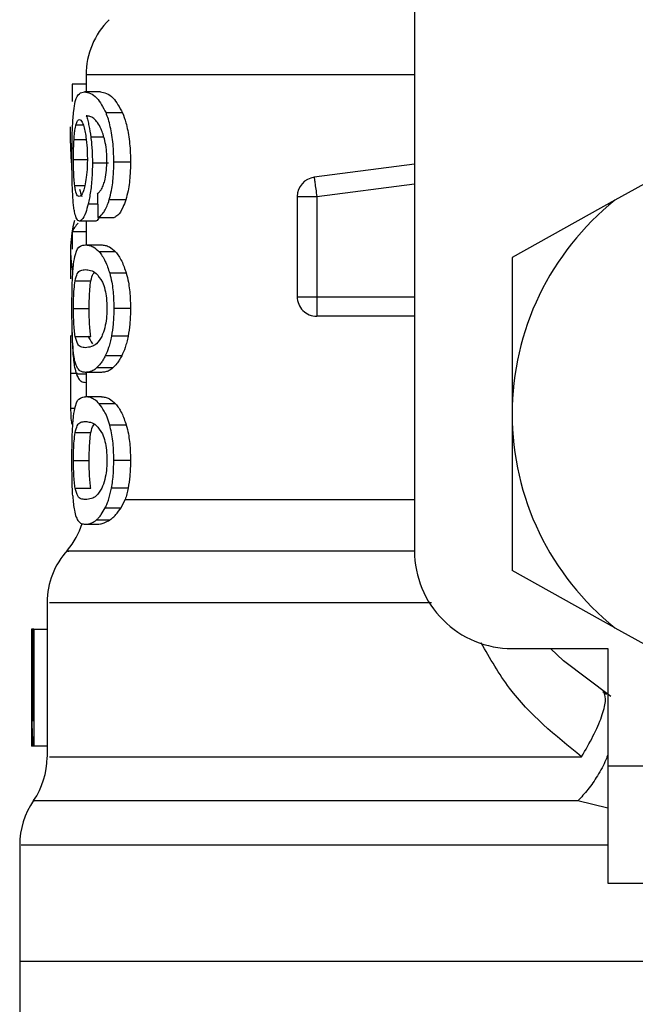
# Model space of a CAD drawing. Extents: x 0.4 to 10.6, y 0.4 to 8.1.
# Drawn here: x 7.5 to 7.6, y 3.1 to 3.2 of the extents above; entities that cross this region are included whole.
import ezdxf

# ---------------------------------------------------------------- set-up
doc = ezdxf.new("R2010")
doc.units = 0
doc.linetypes.add('SLD-SOLID', pattern=[0])
doc.layers.get('0').update_dxf_attribs({"linetype": 'CONTINUOUS'})

msp = doc.modelspace()

# ---------------------------------------------------------------- linework, layer by layer
at = {"color": 7, "linetype": 'SLD-SOLID'}
for p, q in [((7.553817115879561, 3.222947937359816), (7.553817115879561, 3.174391506287852)), ((7.531769850571451, 3.206343272289435), (7.531769850571451, 3.206337875018452)), ((7.531769850571451, 3.206337875018452), (7.531769850571451, 3.205198268627727)), ((7.531769850571451, 3.205722859900936), (7.530832172514699, 3.205722859900936)), ((7.530832172514699, 3.205722859900936), (7.530832172514699, 3.204555524052767)), ((7.532724267990385, 3.205198268627727), (7.531653144364095, 3.205198268627727)), ((7.534213406343286, 3.203793296413641), (7.533107317787581, 3.203793296413641)), ((7.530720003143823, 3.201767950921716), (7.530720003143823, 3.202860076972049)), ((7.572600010009076, 3.200890151284355), (7.567283893643528, 3.197932329453364)), ((7.53327428119214, 3.200409051064288), (7.532190485712238, 3.200409051064288)), ((7.534746836625499, 3.200489619022448), (7.533627645998928, 3.200489619022448)), ((7.553817115879561, 3.200351401952477), (7.547085936749827, 3.199474736524236)), ((7.534430861609002, 3.197958455373778), (7.533319454003633, 3.197958455373778)), ((7.54594308417438, 3.19817336844664), (7.54725544234724, 3.19817336844664)), ((7.54594308417438, 3.19817336844664), (7.54594308417438, 3.191451849649753)), ((7.54725544234724, 3.19817336844664), (7.54725544234724, 3.191451849649753)), ((7.567283893643528, 3.197932329453364), (7.560378789411881, 3.194090372058207)), ((7.532566691144058, 3.196765658486403), (7.533659521186259, 3.196765658486403)), ((7.532379155532708, 3.1965329109529), (7.531315814927621, 3.1965329109529)), ((7.531769850571451, 3.1965329109529), (7.531769850571451, 3.194930547241321)), ((7.530832172514699, 3.195797083008803), (7.530832172514699, 3.194651258023248)), ((7.531769850571451, 3.195797083008803), (7.530832172514699, 3.195797083008803)), ((7.531720610251391, 3.194930547241321), (7.53279333741471, 3.194930547241321)), ((7.530720003143823, 3.194561929277404), (7.530720003143823, 3.192987138580631)), ((7.533749671255949, 3.194456095833334), (7.532654690127486, 3.194456095833334)), ((7.560378789411881, 3.194090372058207), (7.560378789411881, 3.183577857055233)), ((7.534465552763803, 3.193030551412456), (7.533353323834588, 3.193030551412456)), ((7.531029876897468, 3.19252250394813), (7.532086686022452, 3.19252250394813)), ((7.54594308417438, 3.191451849649753), (7.54725544234724, 3.191451849649753)), ((7.530920288830106, 3.190651567339128), (7.531974633983554, 3.190651567339128)), ((7.534746836625499, 3.190651567339128), (7.533627645998928, 3.190651567339128)), ((7.547255403236581, 3.190523910147168), (7.547255403236581, 3.190139530587553)), ((7.553817115879561, 3.190139530587553), (7.547255403236581, 3.190139530587553)), ((7.53103089377461, 3.188789587071104), (7.532087742010253, 3.188789587071104)), ((7.534587812684779, 3.188799560289227), (7.533472572234799, 3.188799560289227)), ((7.530720003143823, 3.187442029304874), (7.530720003143823, 3.185198329002068)), ((7.534161780273008, 3.187485794132632), (7.533056943258402, 3.187485794132632)), ((7.53279333741471, 3.186372626547595), (7.531720610251391, 3.186372626547595)), ((7.531769850571451, 3.186372626547595), (7.531769850571451, 3.184734437472095)), ((7.533561431652732, 3.186668029357299), (7.53247087002877, 3.186668029357299)), ((7.531769850571451, 3.185692257518387), (7.531741143347523, 3.185692257518387)), ((7.53279333741471, 3.184734437472095), (7.531720610251391, 3.184734437472095)), ((7.533749671255949, 3.184259986064109), (7.532654690127486, 3.184259986064109)), ((7.560378789411881, 3.183577857055233), (7.560378789411881, 3.173065302941599)), ((7.534465552763803, 3.182834441643231), (7.533353323834588, 3.182834441643231)), ((7.531029876897468, 3.182326394178905), (7.532086686022452, 3.182326394178905)), ((7.530920288830106, 3.180455457569902), (7.531974633983554, 3.180455457569902)), ((7.534746836625499, 3.180455457569902), (7.533627645998928, 3.180455457569902)), ((7.53103089377461, 3.17859347730188), (7.532087742010253, 3.17859347730188)), ((7.534587812684779, 3.178603450520001), (7.533472572234799, 3.178603450520001)), ((7.534130296192271, 3.177289684363407), (7.534393823814643, 3.177849005902077)), ((7.533056943258402, 3.177289684363407), (7.534130296192271, 3.177289684363407)), ((7.531720610251391, 3.17617647766771), (7.532513696200705, 3.17617647766771)), ((7.53247087002877, 3.176471919588073), (7.533370297860725, 3.176471919588073)), ((7.567283893643528, 3.1692233846571), (7.560378789411881, 3.173065302941599)), ((7.52914517333639, 3.170912691364308), (7.52914517333639, 3.16056498867963)), ((7.528181212916588, 3.169142151817732), (7.528109210192814, 3.169142151817732)), ((7.528181212916588, 3.162954649962948), (7.528181212916588, 3.169142151817732)), ((7.52824938279575, 3.169142151817732), (7.528181212916588, 3.169142151817732)), ((7.52824938279575, 3.169142151817732), (7.52824938279575, 3.16126815922321)), ((7.52824938279575, 3.169142151817732), (7.52914517333639, 3.169142151817732)), ((7.567283893643528, 3.1692233846571), (7.572600010009076, 3.166265562826111)), ((7.560378789411881, 3.167829832755531), (7.566809207571587, 3.167829832755531)), ((7.566809207571587, 3.167829832755531), (7.566809207571587, 3.15995580105035)), ((7.528095325908763, 3.167366606106765), (7.528095325908763, 3.16557189617274)), ((7.566476845188843, 3.164948433152816), (7.566703100352902, 3.164765825484537)), ((7.528110891951164, 3.16369352853847), (7.528110891951164, 3.16126815922321)), ((7.52817718451868, 3.16126815922321), (7.528110891951164, 3.16126815922321)), ((7.52824938279575, 3.16126815922321), (7.52817718451868, 3.16126815922321)), ((7.52914517333639, 3.16126815922321), (7.52824938279575, 3.16126815922321)), ((7.566809207571587, 3.15995580105035), (7.585181909106349, 3.15995580105035)), ((7.566809207571587, 3.15995580105035), (7.566809207571587, 3.15208176934517)), ((7.527307911005047, 3.154635147848324), (7.527307911005047, 3.146832453985709)), ((7.566809207571587, 3.15208176934517), (7.585181909106349, 3.15208176934517)), ((7.527307911005047, 3.146836091277024), (7.527307911005047, 3.142292547319987)), ((7.578751490946643, 3.146832453985709), (7.527307911005047, 3.146832453985709))]:
    msp.add_line(p, q, dxfattribs=at)
at = {"color": 8, "linetype": 'SLD-SOLID'}
for p, q in [((7.553817115879561, 3.206337875018452), (7.531769850571451, 3.206337875018452)), ((7.53108854288642, 3.202997824714109), (7.53157003421308, 3.202997824714109)), ((7.530957795952375, 3.202003749086644), (7.531776030055621, 3.202003749086644)), ((7.532960613704542, 3.202173489348013), (7.532084182940256, 3.202173489348013)), ((7.530920288830106, 3.200668667620731), (7.531823353953375, 3.200668667620731)), ((7.531002929653209, 3.198914398108424), (7.531680443604288, 3.198914398108424)), ((7.54725544234724, 3.19817336844664), (7.553817115879561, 3.199027975463035)), ((7.532546549154518, 3.197669779597474), (7.531905017009997, 3.197669779597474)), ((7.54725544234724, 3.191451849649753), (7.553817115879561, 3.191451849649753)), ((7.531182682243358, 3.186293818569102), (7.530720511582394, 3.186293818569102)), ((7.531769850571451, 3.186243717814537), (7.531121708725507, 3.186243717814537)), ((7.531018691248907, 3.183952810945955), (7.530726221738651, 3.183952810945955)), ((7.534393823814643, 3.177849045012736), (7.553817115879561, 3.177849045012736)), ((7.566809207571587, 3.157123876431652), (7.564785739391308, 3.157598445171616))]:
    msp.add_line(p, q, dxfattribs=at)
at = {"color": 7, "linetype": 'SLD-SOLID', "flags": 128}
for points in [[(7.547085936749827, 3.199474736524236), (7.547086758073672, 3.199468478818747), (7.547089182934549, 3.199449705702282), (7.547093250443116, 3.199418690949456), (7.547098843267396, 3.199375669224225), (7.54710596140739, 3.19932107074384), (7.547114487531118, 3.199255403946873), (7.54712442163858, 3.199179333714531), (7.547135568176482, 3.199093564038684)], [(7.547135568176482, 3.199093564038684), (7.54714792714482, 3.198998955353833), (7.547161263879642, 3.198896368094486), (7.547175539270287, 3.198786819137782), (7.547190557763459, 3.198671403582184), (7.54720624113784, 3.198551138304832), (7.54722235472947, 3.198427274846825), (7.547238820317038, 3.198300947417281), (7.54725544234724, 3.19817336844664)], [(7.54725544234724, 3.191451849649753), (7.54725544234724, 3.191323253801971), (7.54725544234724, 3.191195831273967), (7.54725544234724, 3.191070911828158), (7.54725544234724, 3.190949668784323), (7.54725544234724, 3.190833236351583), (7.54725544234724, 3.190722787849716), (7.54725544234724, 3.190619340155863), (7.547255403236581, 3.190523910147168)], [(7.566999324486451, 3.164614467233041), (7.563823382508537, 3.16699849658142), (7.562948868166557, 3.167829832755531)]]:
    msp.add_lwpolyline(points, dxfattribs=at)
at = {"color": 7, "linetype": 'SLD-SOLID'}
for centre, radius, start, end in [((7.537019198095521, 3.206337885279181), 0.00524934383202158, 134.9999951922044, 180), ((7.547255418567962, 3.198173381427396), 0.001312335958025037, 97.42011136124826, 179.9999634339091), ((7.578751481560088, 3.183577851485874), 0.01837270341204437, 128.6208985552312, 180.0000170258505), ((7.547255418567962, 3.191451867233906), 0.001312335958005842, 179.9999964763047, 270.0000000229182), ((7.578751481560088, 3.183577851485874), 0.01837270341180636, 180.0000170258505, 231.3791014525681), ((7.52652051043148, 3.177849043575901), 0.005249343832020742, 319.4749002345309, 341.9131190824034), ((7.534394526179511, 3.170904814412908), 0.005249343832022234, 137.7345123303565, 179.7163629429668), ((7.560378778148015, 3.174391499779838), 0.006561679790026531, 180, 270.0000000000008), ((7.523895838515469, 3.160565000531282), 0.005249343832021271, 325.9115184350878, 359.663068605304), ((7.532557255838304, 3.154631848533906), 0.005249343832021262, 145.2890069683227, 179.8446555059053)]:
    msp.add_arc(centre, radius, start, end, dxfattribs=at)
for centre, major_axis, ratio, start_param, end_param in [((7.578751481560086, 3.201767937921334), (0.04803149606299151, 0), 0.5757894868967175, 3.141592653594201, 3.189252424443846), ((7.578751481560086, 3.203006809827434), (0.04803149606299151, 0), 0.5688351628576876, 3.300987356234695, 3.319586163066722), ((7.578751481560088, 3.365415579757292), (0, 0.614116878310631), 0.0782123041384595, 1.846280224016078, 1.848992740976522), ((7.578751481560086, 3.194561923682335), (0.04803149606299151, 0), 0.3972602739729886, 3.03679424280153, 3.214476929670424), ((7.578751481560088, 3.195270471659016), (0.0480314960629924, 0), 0.1605095372426876, 2.994750529108234, 3.073233414811788), ((7.578751481560086, 3.192987120532721), (0.04803149606299151, 0), 0.3972602739729979, 3.14159265359418, 3.158718074456961), ((7.578751481560086, 3.192987120532721), (0.04803149606299151, 0), 0.3972602739729979, 3.36179537194416, 3.390157411683534), ((7.578751481560086, 3.167366623168282), (0, 0.07578688604952877), 0.6684028150450582, 1.54736621462059, 1.629044622497237), ((7.578751481560086, 3.165571898419464), (0, 0.07572110648924868), 0.6689834621763584, 1.570796326794897, 1.627663942286441)]:
    msp.add_ellipse(centre, major_axis=major_axis, ratio=ratio, start_param=start_param, end_param=end_param, dxfattribs=at)
for points, knots in [([(7.530934251335475, 3.203929675282625), (7.530966729926935, 3.204152394632148), (7.531057181829857, 3.204772661339427), (7.531287959145872, 3.205134551183193), (7.531534919660478, 3.205177640804859), (7.531653144364095, 3.205198268627727)], [0, 0, 0, 0, 0.2260295859956053, 0.6294856165559827, 1, 1, 1, 1]), ([(7.531653144364095, 3.205198268627727), (7.531784515574542, 3.205179613449712), (7.532036745876947, 3.205143795851808), (7.532542572936012, 3.204839421284973), (7.532902214482169, 3.204173226692578), (7.533107317787581, 3.203793296413641)], [0, 0, 0, 0, 0.3183717695650378, 0.611267928805834, 1, 1, 1, 1]), ([(7.532724267990385, 3.205198268627727), (7.532858586567145, 3.205179623705793), (7.533116878615201, 3.20514376987836), (7.533634730749735, 3.204839597960055), (7.534003357465396, 3.204173085138461), (7.534213406343286, 3.203793296413641)], [0, 0, 0, 0, 0.3179102486825712, 0.611335313480768, 1, 1, 1, 1]), ([(7.530817388685483, 3.20064179859779), (7.530818631245648, 3.20097917888758), (7.530821548137, 3.201771174058343), (7.53085059802696, 3.202965813869245), (7.530906543747059, 3.203610425801558), (7.530934251335475, 3.203929675282625)], [0, 0, 0, 0, 0.2725053140424867, 0.6397021380945956, 1, 1, 1, 1]), ([(7.53108854288642, 3.202997824714109), (7.531104702648137, 3.203051418974537), (7.531137022140351, 3.20315860739185), (7.531209526378031, 3.203305200574679), (7.531272527170868, 3.203329263686757), (7.531314367833226, 3.203345244700684)], [0, 0, 0, 0, 0.2514250111309866, 0.5028495365174831, 1, 1, 1, 1]), ([(7.531314367833226, 3.203345244700684), (7.531348243017082, 3.203335924299541), (7.531436119285869, 3.203311746066901), (7.531571187175287, 3.203068883467692), (7.531654285949519, 3.202720205760469), (7.531686114649886, 3.202586654352872)], [0, 0, 0, 0, 0.2790368537513403, 0.7238548923202363, 1, 1, 1, 1]), ([(7.532536419493759, 3.20314163460836), (7.532452670167802, 3.203240437597549), (7.532276314016828, 3.203448493181034), (7.532019411017759, 3.20356712912623), (7.531861962726897, 3.203586280285028), (7.531782835310339, 3.203595904916146)], [0, 0, 0, 0, 0.3102784914041897, 0.6533726671798922, 1, 1, 1, 1]), ([(7.531782835310339, 3.203595904916146), (7.531813696670108, 3.20349606315687), (7.531875436065928, 3.203296325687704), (7.531984659705314, 3.20284601024274), (7.532045533490376, 3.20243466014526), (7.532084182940256, 3.202173489348013)], [0, 0, 0, 0, 0.2673410811619151, 0.5348266230750053, 1, 1, 1, 1]), ([(7.533627645998928, 3.200489619022448), (7.533620903036915, 3.200839478865846), (7.53360581879822, 3.201622127407801), (7.533443013419628, 3.202765611662585), (7.533239592194017, 3.203458280585143), (7.533120976987035, 3.203758701300765), (7.533107317787581, 3.203793296413641)], [0, 0, 0, 0, 0.2757759734597576, 0.616920368563575, 0.9558862541732875, 1, 1, 1, 1]), ([(7.534213406343286, 3.203793296413641), (7.534291974390186, 3.203582821210802), (7.534474709779102, 3.203093293093897), (7.53467845809412, 3.202052125703553), (7.534743100301577, 3.20110927857662), (7.534746243884882, 3.200587923503963), (7.534746836625499, 3.200489619022448)], [0, 0, 0, 0, 0.2528892835947332, 0.5881757713685272, 0.9223481857298609, 1, 1, 1, 1]), ([(7.530957795952375, 3.202003749086644), (7.530966006106755, 3.202118852562002), (7.530982417575433, 3.20234893557787), (7.531023143825959, 3.202706810153925), (7.531063306161756, 3.20288552563402), (7.53108854288642, 3.202997824714109)], [0, 0, 0, 0, 0.2711543579638026, 0.5420167571137949, 1, 1, 1, 1]), ([(7.531686114649886, 3.202586654352872), (7.531711684486264, 3.202452194586981), (7.53177495827696, 3.202119467425229), (7.531841337567761, 3.201475657972974), (7.531849250348791, 3.200967220639183), (7.531852921611807, 3.200731322896931)], [0, 0, 0, 0, 0.2666062926442448, 0.659730101925424, 0.9999999999999999, 0.9999999999999999, 0.9999999999999999, 0.9999999999999999]), ([(7.533026163169532, 3.201940585371873), (7.532987911025637, 3.202085457908516), (7.532911435328653, 3.202375094699707), (7.532745517140279, 3.202800916922325), (7.532616697644374, 3.203010824022149), (7.532536419493759, 3.20314163460836)], [0, 0, 0, 0, 0.2738355932001196, 0.5474665134291331, 1, 1, 1, 1]), ([(7.530920288830106, 3.200668667620731), (7.530920804584702, 3.20079380148335), (7.530921836265717, 3.201044110896543), (7.530931533521787, 3.201505624001908), (7.530947580669757, 3.201809993657088), (7.530957795952375, 3.202003749086644)], [0, 0, 0, 0, 0.2664855411466019, 0.5330598611182317, 1, 1, 1, 1]), ([(7.532084182940256, 3.202173489348013), (7.532100391429744, 3.202032574006048), (7.532132811325397, 3.201750717964767), (7.532178041794192, 3.201164415526963), (7.532185555490972, 3.20070832287907), (7.532190485712238, 3.200409051064288)], [0, 0, 0, 0, 0.2558270319676599, 0.5117000993455164, 1, 1, 1, 1]), ([(7.53316621844049, 3.20058809966257), (7.533164417315651, 3.200718280958361), (7.533160984649832, 3.200966386406075), (7.533125030658996, 3.2014411939709), (7.533065677974899, 3.201740991409099), (7.533026163169532, 3.201940585371873)], [0, 0, 0, 0, 0.2695281725257276, 0.51367907739426, 1, 1, 1, 1]), ([(7.530856812230058, 3.198530370544743), (7.530849850537803, 3.198703923632113), (7.530835926386562, 3.199051048921143), (7.530820749832535, 3.199758034258801), (7.53081869261586, 3.200298949222399), (7.530817388685483, 3.20064179859779)], [0, 0, 0, 0, 0.2680038354631237, 0.5360371875625553, 1, 1, 1, 1]), ([(7.531002929653209, 3.198914398108424), (7.530988832239928, 3.199044855313229), (7.530955855122046, 3.199350024959315), (7.530925548990255, 3.199956914327609), (7.530921993076861, 3.200438065660695), (7.530920288830106, 3.200668667620731)], [0, 0, 0, 0, 0.2799676597147521, 0.654909261303997, 1, 1, 1, 1]), ([(7.531852921611807, 3.200731322896931), (7.531850671545819, 3.200546816521794), (7.531845267588214, 3.200103689682664), (7.531789428290499, 3.199446057012651), (7.531719408989924, 3.199081108795264), (7.531685645321975, 3.198905128882169)], [0, 0, 0, 0, 0.2697574031746925, 0.6478732526831656, 1, 1, 1, 1]), ([(7.532941645034781, 3.198981903106378), (7.532975890866082, 3.199094847694588), (7.533059253867617, 3.19936978334436), (7.533149729665042, 3.199924424227153), (7.533160828737229, 3.200371163379454), (7.53316621844049, 3.20058809966257)], [0, 0, 0, 0, 0.2639774933300813, 0.6425878813993058, 1, 1, 1, 1]), ([(7.532190485712238, 3.200409051064288), (7.532186488506173, 3.200135115991749), (7.532176836081796, 3.199473619554361), (7.532078771909219, 3.19849119538833), (7.531961841253973, 3.19793841277855), (7.531905017009997, 3.197669779597474)], [0, 0, 0, 0, 0.2665011176000198, 0.6435449766180844, 1, 1, 1, 1]), ([(7.533319454003633, 3.197958455373778), (7.533372926444812, 3.198160800263509), (7.533505233013342, 3.198661461116655), (7.533611835576141, 3.199554565532781), (7.533622968043747, 3.200212957330617), (7.533627645998928, 3.200489619022448)], [0, 0, 0, 0, 0.2822625941077439, 0.6984007916602245, 1, 1, 1, 1]), ([(7.534746836625499, 3.200489619022448), (7.534742647818822, 3.200231551671656), (7.534731863033594, 3.199567114000677), (7.534624045628243, 3.198669400790899), (7.53448439931847, 3.198155481967066), (7.534430861609002, 3.197958455373778)], [0, 0, 0, 0, 0.2813959344056802, 0.7245010215589981, 1, 1, 1, 1]), ([(7.531300248885219, 3.198180056369381), (7.531264479860415, 3.198189349039748), (7.531170249803052, 3.198213829686528), (7.531068757007541, 3.198455049498084), (7.53101875372749, 3.198803976436395), (7.531002929653209, 3.198914398108424)], [0, 0, 0, 0, 0.2948904403440975, 0.776860517225969, 1, 1, 1, 1]), ([(7.531685645321975, 3.198905128882169), (7.531653783199579, 3.198778687216052), (7.531572260405406, 3.198455172109494), (7.531432852450092, 3.198217188124165), (7.53134113834242, 3.198191506267424), (7.531300248885219, 3.198180056369381)], [0, 0, 0, 0, 0.2622919178371336, 0.6711031288506978, 1, 1, 1, 1]), ([(7.532531061333435, 3.198368022197983), (7.532573955227248, 3.198406242100689), (7.532664476525187, 3.198486899623067), (7.532807773830777, 3.19866246036562), (7.5328965019311, 3.19887418287727), (7.532941645034781, 3.198981903106378)], [0, 0, 0, 0, 0.3067106827197921, 0.6472680986394876, 1, 1, 1, 1]), ([(7.531006801608481, 3.197070017637087), (7.530988386334168, 3.19716574450926), (7.530951543229291, 3.197357263523938), (7.53089730930337, 3.197814147223183), (7.530872476922924, 3.198253327849127), (7.530856812230058, 3.198530370544743)], [0, 0, 0, 0, 0.2695031207365006, 0.5391899992518129, 1, 1, 1, 1]), ([(7.532566691144058, 3.196765658486403), (7.532637907701161, 3.196807582811462), (7.532772552479278, 3.196886846562407), (7.533022665468954, 3.197196514111049), (7.533206230233132, 3.197589306849303), (7.533307925685469, 3.197920869082304), (7.533319454003633, 3.197958455373778)], [0, 0, 0, 0, 0.2731239431940428, 0.5163786937558686, 0.945176110031477, 1, 1, 1, 1]), ([(7.534430861609002, 3.197958455373778), (7.534368788933689, 3.197780013865019), (7.534207110713273, 3.197315234387749), (7.533929475451817, 3.19692475975454), (7.533735988378639, 3.196810725480448), (7.533659521186259, 3.196765658486403)], [0, 0, 0, 0, 0.273730160717369, 0.7129740265969398, 1, 1, 1, 1]), ([(7.531905017009997, 3.197669779597474), (7.531851795765122, 3.197470293004088), (7.53171999858018, 3.196976284051393), (7.531506076306242, 3.196591603488751), (7.531372914829456, 3.19655052534243), (7.531315814927621, 3.1965329109529)], [0, 0, 0, 0, 0.2789598044385135, 0.6908165531086057, 1, 1, 1, 1]), ([(7.531315814927621, 3.1965329109529), (7.53128422285639, 3.196539627786682), (7.531221033861821, 3.196553062485859), (7.531111540663583, 3.196686266035877), (7.531048175843554, 3.196918427297238), (7.531006801608481, 3.197070017637087)], [0, 0, 0, 0, 0.2576061579873447, 0.5152518807312413, 1, 1, 1, 1]), ([(7.532631693059817, 3.196765658486403), (7.53260698903762, 3.196715560809944), (7.532517183539416, 3.196533442822956), (7.532437163424301, 3.19653313447754), (7.532379155532708, 3.1965329109529)], [0, 0, 0, 0, 0.2750836273030696, 1, 1, 1, 1]), ([(7.53092333946153, 3.193635827975805), (7.5309611576825, 3.193875187471091), (7.531069492130694, 3.194560859038319), (7.531332703086148, 3.194875417298458), (7.531607011891481, 3.194914402473571), (7.531720610251391, 3.194930547241321)], [0, 0, 0, 0, 0.2390850831113314, 0.6848854834103993, 1, 1, 1, 1]), ([(7.531720610251391, 3.194930547241321), (7.531801986722312, 3.194924517430629), (7.531964767854299, 3.194912455720421), (7.532274600804372, 3.194808869749648), (7.532515871280159, 3.19458493835916), (7.532654690127486, 3.194456095833334)], [0, 0, 0, 0, 0.2979928289130865, 0.5960888874311314, 1, 1, 1, 1]), ([(7.53279333741471, 3.194930547241321), (7.532876524545826, 3.194924532088162), (7.533042929450661, 3.194912499566119), (7.533360101165301, 3.19480904662528), (7.533607258166988, 3.194585122197881), (7.533749671255949, 3.194456095833334)], [0, 0, 0, 0, 0.2975747336797199, 0.5952590812406, 1, 1, 1, 1]), ([(7.532654690127486, 3.194456095833334), (7.532721984190157, 3.194370961883181), (7.532856629475509, 3.194200621669549), (7.533103088912571, 3.193775224549639), (7.533257578525911, 3.193315479506457), (7.533353323834588, 3.193030551412456)], [0, 0, 0, 0, 0.2753228759938333, 0.5508796130126867, 1, 1, 1, 1]), ([(7.533749671255949, 3.194456095833334), (7.533818487436776, 3.194371116702635), (7.53395617975465, 3.194201084403018), (7.534208648442037, 3.193776160390145), (7.534367172854541, 3.193316077724608), (7.534465552763803, 3.193030551412456)], [0, 0, 0, 0, 0.2748746378372811, 0.5499887606855209, 1, 1, 1, 1]), ([(7.530817388685483, 3.190651567339128), (7.530818375264418, 3.190948581813578), (7.530820708951429, 3.191651149847113), (7.530844966502087, 3.19275483578638), (7.530896784320857, 3.193337321045749), (7.53092333946153, 3.193635827975805)], [0, 0, 0, 0, 0.263107752716169, 0.6223639328533936, 1, 1, 1, 1]), ([(7.531029876897468, 3.19252250394813), (7.531074999219588, 3.192697143848672), (7.531178742358567, 3.193098667764587), (7.531407567779069, 3.193238473251903), (7.531615648846729, 3.193262384194007), (7.531720610251391, 3.19327444548386)], [0, 0, 0, 0, 0.2761279189698875, 0.6348604355290852, 1, 1, 1, 1]), ([(7.531720610251391, 3.19327444548386), (7.531834685288471, 3.193262230613259), (7.532055602908851, 3.193238575305178), (7.532452165407783, 3.193077049747458), (7.532723248521042, 3.192654756172382), (7.532861546404533, 3.192439315575797)], [0, 0, 0, 0, 0.34339695285895, 0.6650222486324537, 0.9999999999999999, 0.9999999999999999, 0.9999999999999999, 0.9999999999999999]), ([(7.532086686022452, 3.19252250394813), (7.532130438656599, 3.192709621653086), (7.532195340277121, 3.192987187621777), (7.532293713398645, 3.193052105853181), (7.532325769482761, 3.193073260252413)], [0, 0, 0, 0, 0.6741377764650217, 0.9999999999999999, 0.9999999999999999, 0.9999999999999999, 0.9999999999999999]), ([(7.533353323834588, 3.193030551412456), (7.53340143183907, 3.192837790467868), (7.533523926429016, 3.19234697458142), (7.533614732573329, 3.191506613396549), (7.533624000380288, 3.19089295734218), (7.533627645998928, 3.190651567339128)], [0, 0, 0, 0, 0.2817792814102386, 0.7174780559591163, 1, 1, 1, 1]), ([(7.534465552763803, 3.193030551412456), (7.534514836389568, 3.192837990663456), (7.534640194826363, 3.192348190773383), (7.53473346250147, 3.191507912247258), (7.53474305170422, 3.19089391577687), (7.534746836625499, 3.190651567339128)], [0, 0, 0, 0, 0.2816751914875461, 0.7164724822859236, 1, 1, 1, 1]), ([(7.530920288830106, 3.190651567339128), (7.530922186022857, 3.190884615297132), (7.530925983959253, 3.19135114739843), (7.530961691899673, 3.192022060752996), (7.531005728061934, 3.192345263780875), (7.531029876897468, 3.19252250394813)], [0, 0, 0, 0, 0.3107107904582704, 0.6220031242028299, 0.9999999999999999, 0.9999999999999999, 0.9999999999999999, 0.9999999999999999]), ([(7.531974633983554, 3.190651567339128), (7.531976593884274, 3.190884574633832), (7.531980517279676, 3.191351016499226), (7.532016987056113, 3.192021991454861), (7.532061995925195, 3.192345202866263), (7.532086686022452, 3.19252250394813)], [0, 0, 0, 0, 0.3106362520500445, 0.6218421318044538, 1, 1, 1, 1]), ([(7.532861546404533, 3.192439315575797), (7.532923149480294, 3.192279378471142), (7.533035867259256, 3.191986734719392), (7.533145581891958, 3.191348178400884), (7.533157220316083, 3.190901002353745), (7.533163246030383, 3.190669480021088)], [0, 0, 0, 0, 0.3675739438763777, 0.6725657452274952, 1, 1, 1, 1]), ([(7.533163246030383, 3.190669480021088), (7.533159342348223, 3.190492336750265), (7.53315056644593, 3.190094099400785), (7.53305613373943, 3.189465869637715), (7.532929167540632, 3.189044816182712), (7.532842133426738, 3.188837118751226), (7.532823100626439, 3.188791699046707)], [0, 0, 0, 0, 0.2326468996074804, 0.5230155468747153, 0.8956920518177159, 1, 1, 1, 1]), ([(7.530872691157735, 3.188270393068878), (7.530861877235641, 3.188466936789033), (7.530833987870004, 3.188973827778947), (7.530819512684677, 3.189816461001987), (7.530817967279507, 3.190424077828902), (7.530817388685483, 3.190651567339128)], [0, 0, 0, 0, 0.2837683893129109, 0.7318455133133749, 1, 1, 1, 1]), ([(7.53103089377461, 3.188789587071104), (7.531012188021715, 3.188920309226527), (7.530974691776553, 3.189182345724887), (7.530935339102442, 3.189744978554309), (7.530921189537858, 3.190270965384952), (7.530920437004055, 3.190588955137783), (7.530920288830106, 3.190651567339128)], [0, 0, 0, 0, 0.286078781454026, 0.5734535351319715, 0.9160129755643037, 1, 1, 1, 1]), ([(7.532087742010253, 3.188789587071104), (7.532068625953223, 3.188920284802192), (7.532030305655351, 3.189182283182852), (7.531990008710171, 3.189744826145628), (7.531975605225215, 3.190270865462668), (7.531974793852381, 3.190588902850056), (7.531974633983554, 3.190651567339128)], [0, 0, 0, 0, 0.2860517438656673, 0.5734230659819165, 0.9159494239350643, 1, 1, 1, 1]), ([(7.533627645998928, 3.190651567339128), (7.53362563525732, 3.190476763303931), (7.533621612631777, 3.190127055925237), (7.533582108120553, 3.189490309843308), (7.533514728923138, 3.18906540662325), (7.533472572234799, 3.188799560289227)], [0, 0, 0, 0, 0.2722637418183791, 0.5446821599832632, 1, 1, 1, 1]), ([(7.534746836625499, 3.190651567339128), (7.534744768502031, 3.190476761405662), (7.534740631045262, 3.190127047278723), (7.534700160278383, 3.189490202996968), (7.534631055806962, 3.189065391946475), (7.534587812684779, 3.188799560289227)], [0, 0, 0, 0, 0.2722068313769744, 0.5445729014705976, 1, 1, 1, 1]), ([(7.530816802025594, 3.189802944253605), (7.530817596769979, 3.189594577196361), (7.53081965382683, 3.189055255509635), (7.530838390422081, 3.188332351520607), (7.530864582475877, 3.187899430094586), (7.530874998686634, 3.187727263343159)], [0, 0, 0, 0, 0.274949014540501, 0.711657438781778, 0.9999999999999999, 0.9999999999999999, 0.9999999999999999, 0.9999999999999999]), ([(7.530728881263483, 3.188842699346436), (7.530726038235991, 3.188653150451535), (7.530719214921012, 3.188198229837116), (7.530720163552189, 3.187313801612356), (7.530720400832304, 3.186618397334367), (7.530720511582394, 3.186293818569102)], [0, 0, 0, 0, 0.2758290323375581, 0.6619944312045878, 1, 1, 1, 1]), ([(7.531720610251391, 3.188028689194395), (7.53161679885734, 3.188040572293646), (7.531423136530797, 3.188062740463803), (7.531191191779211, 3.188202718129614), (7.531085045183628, 3.188591332700006), (7.53103089377461, 3.188789587071104)], [0, 0, 0, 0, 0.3614107726446371, 0.6742193543298015, 1, 1, 1, 1]), ([(7.532823100626439, 3.188791699046707), (7.532703191081497, 3.188604509284006), (7.532466099396014, 3.188234387486232), (7.532077739532602, 3.18806826540122), (7.531851519458034, 3.188043196237391), (7.531720610251391, 3.188028689194395)], [0, 0, 0, 0, 0.3012492130466403, 0.5956463574826094, 1, 1, 1, 1]), ([(7.533472572234799, 3.188799560289227), (7.53344428823609, 3.188663317118594), (7.533387715994492, 3.188390810333223), (7.533252779557741, 3.187921874991428), (7.533134176526603, 3.187657774250916), (7.533056943258402, 3.187485794132632)], [0, 0, 0, 0, 0.2585762239802523, 0.517191248870938, 1, 1, 1, 1]), ([(7.534587812684779, 3.188799560289227), (7.53455885208143, 3.1886634176517), (7.534500930032293, 3.188391128416372), (7.534362568419242, 3.187922073871832), (7.534241013211035, 3.187657954323292), (7.534161780273008, 3.187485794132632)], [0, 0, 0, 0, 0.2582499892095841, 0.5165074906979502, 1, 1, 1, 1]), ([(7.531098907211136, 3.186851067242829), (7.53107042958724, 3.186938233300427), (7.531013444920776, 3.187112655462104), (7.530933049917325, 3.187544203931115), (7.530895406225274, 3.18799710323618), (7.530872691157735, 3.188270393068878)], [0, 0, 0, 0, 0.2837537125311033, 0.5678005554796891, 1, 1, 1, 1]), ([(7.530874998686634, 3.187727263343159), (7.530891022532866, 3.187532347457699), (7.530923036086905, 3.187142930950424), (7.531001260646709, 3.186637107891015), (7.531076958684486, 3.1863898739196), (7.531121708725507, 3.186243717814537)], [0, 0, 0, 0, 0.2906331034726404, 0.5806470200497466, 1, 1, 1, 1]), ([(7.533056943258402, 3.187485794132632), (7.533004165696262, 3.187387445421392), (7.53289861763982, 3.187190761169524), (7.532700250400407, 3.186902918429424), (7.532559370653135, 3.186758655374649), (7.53247087002877, 3.186668029357299)], [0, 0, 0, 0, 0.271057347575155, 0.5420783958267129, 1, 1, 1, 1]), ([(7.534161780273008, 3.187485794132632), (7.534107791659115, 3.187387617275228), (7.533999834576264, 3.187191300193452), (7.533796627789251, 3.186903257221439), (7.533652259988346, 3.186758869945525), (7.533561431652732, 3.186668029357299)], [0, 0, 0, 0, 0.2706016974537183, 0.5411024244644254, 1, 1, 1, 1]), ([(7.531720610251391, 3.186372626547595), (7.531645156819756, 3.18637894364071), (7.531494228634398, 3.186391579612063), (7.531280493078856, 3.186499690553755), (7.531164643819294, 3.186723863997247), (7.531098907211136, 3.186851067242829)], [0, 0, 0, 0, 0.3018931748713671, 0.6038716605475528, 1, 1, 1, 1]), ([(7.530720511582394, 3.186293818569102), (7.530720472597062, 3.186061572779362), (7.530720376625403, 3.185489844565655), (7.530718783402368, 3.184650498752344), (7.5307238498186, 3.184175288074465), (7.530726221738651, 3.183952810945955)], [0, 0, 0, 0, 0.2667747283417842, 0.6567294032256352, 1, 1, 1, 1]), ([(7.531121708725507, 3.186243717814537), (7.531167584398968, 3.186139023279123), (7.531259300867092, 3.185929713806468), (7.531458468465117, 3.185733724351077), (7.5316344358902, 3.185707910908748), (7.531741143347523, 3.185692257518387)], [0, 0, 0, 0, 0.2825857790103694, 0.5649567109766286, 1, 1, 1, 1]), ([(7.53247087002877, 3.186668029357299), (7.532387363075906, 3.186603732501458), (7.532220450113465, 3.18647521651188), (7.531965515193332, 3.186389731431223), (7.53180887554843, 3.186378791256328), (7.531720610251391, 3.186372626547595)], [0, 0, 0, 0, 0.3041230082791414, 0.6078783923731638, 1, 1, 1, 1]), ([(7.533561431652732, 3.186668029357299), (7.53347603566107, 3.186603817094928), (7.533305348772705, 3.186475471594796), (7.533044342583024, 3.186389766373911), (7.532883888005246, 3.186378809772446), (7.53279333741471, 3.186372626547595)], [0, 0, 0, 0, 0.3037176487119258, 0.6070615188336862, 1, 1, 1, 1]), ([(7.53092333946153, 3.18343971820658), (7.5309611576825, 3.183679077701866), (7.531069492130694, 3.184364749269094), (7.531332703086148, 3.184679307529233), (7.531607011891481, 3.184718292704345), (7.531720610251391, 3.184734437472095)], [0, 0, 0, 0, 0.2390850831113314, 0.6848854834103993, 1, 1, 1, 1]), ([(7.532654690127486, 3.184259986064109), (7.532551699861416, 3.18436104494921), (7.532345909958245, 3.184562975665314), (7.532025463208686, 3.184706172360936), (7.531831880016676, 3.184724120851543), (7.531720610251391, 3.184734437472095)], [0, 0, 0, 0, 0.2987367798618553, 0.5969206153812362, 0.9999999999999999, 0.9999999999999999, 0.9999999999999999, 0.9999999999999999]), ([(7.53279333741471, 3.184734437472095), (7.532876524545826, 3.184728422318937), (7.533042929450661, 3.184716389796893), (7.533360101165301, 3.184612936856055), (7.533607258166988, 3.184389012428655), (7.533749671255949, 3.184259986064109)], [0, 0, 0, 0, 0.2975747336797199, 0.5952590812406, 1, 1, 1, 1]), ([(7.533353323834588, 3.182834441643231), (7.53329632690877, 3.183014955533636), (7.533182396774921, 3.183375781515044), (7.53294302682022, 3.183880136870279), (7.532764953160734, 3.184114727672293), (7.532654690127486, 3.184259986064109)], [0, 0, 0, 0, 0.2760061342452763, 0.5517037167625982, 1, 1, 1, 1]), ([(7.533749671255949, 3.184259986064109), (7.533818487436776, 3.184175006933409), (7.53395617975465, 3.184004974633792), (7.534208648442037, 3.18358005062092), (7.534367172854541, 3.183119967955382), (7.534465552763803, 3.182834441643231)], [0, 0, 0, 0, 0.2748746378372811, 0.5499887606855209, 1, 1, 1, 1]), ([(7.530726221738651, 3.183952810945955), (7.530730618204424, 3.183770770103458), (7.5307419541209, 3.183301393132721), (7.530781583501549, 3.182973959294278), (7.530828758068518, 3.182894066456964), (7.530845743913476, 3.18286529995342)], [0, 0, 0, 0, 0.2884737660774516, 0.7438052944656312, 1, 1, 1, 1]), ([(7.530817388685483, 3.180455457569902), (7.530818375264418, 3.180752472044353), (7.530820708951429, 3.181455040077887), (7.530844966502087, 3.182558726017154), (7.530896784320857, 3.183141211276523), (7.53092333946153, 3.18343971820658)], [0, 0, 0, 0, 0.263107752716169, 0.6223639328533936, 1, 1, 1, 1]), ([(7.531029876897468, 3.182326394178905), (7.531074999145576, 3.182501037556579), (7.531178741908207, 3.182902568668931), (7.53140756855921, 3.183042300737492), (7.531615648958346, 3.183066253369407), (7.531720610251391, 3.183078335714634)], [0, 0, 0, 0, 0.2761281847028595, 0.6348597847387659, 1, 1, 1, 1]), ([(7.531720610251391, 3.183078335714634), (7.531834685202952, 3.183066120094942), (7.532055602657719, 3.18304246333617), (7.53245216753868, 3.182880947788305), (7.532723248841021, 3.18245862376634), (7.532861546404533, 3.182243166695912)], [0, 0, 0, 0, 0.3433959274118072, 0.6650202627523838, 1, 1, 1, 1]), ([(7.532086686022452, 3.182326394178905), (7.532130438656599, 3.18251351188386), (7.532195340277121, 3.182791077852552), (7.532293713398645, 3.182855996083955), (7.532325769482761, 3.182877150483188)], [0, 0, 0, 0, 0.6741377764650217, 0.9999999999999999, 0.9999999999999999, 0.9999999999999999, 0.9999999999999999]), ([(7.533627645998928, 3.180455457569902), (7.533624060164365, 3.180695407357399), (7.533614460638375, 3.1813377694574), (7.533519732694332, 3.182177849739945), (7.53339598089701, 3.182666131603445), (7.533353323834588, 3.182834441643231)], [0, 0, 0, 0, 0.280959446061511, 0.7521477792075998, 1, 1, 1, 1]), ([(7.534465552763803, 3.182834441643231), (7.534514836389568, 3.182641880894231), (7.534640194826363, 3.182152081004157), (7.53473346250147, 3.181311802478033), (7.53474305170422, 3.180697806007645), (7.534746836625499, 3.180455457569902)], [0, 0, 0, 0, 0.2816751914875461, 0.7164724822859236, 1, 1, 1, 1]), ([(7.530920288830106, 3.180455457569902), (7.530922185764501, 3.180688507064271), (7.530925983090341, 3.181155030771631), (7.530961694341546, 3.181825919000676), (7.531005728360309, 3.182149138526411), (7.531029876897468, 3.182326394178905)], [0, 0, 0, 0, 0.3107118652067518, 0.6219899840153345, 1, 1, 1, 1]), ([(7.531974633983554, 3.180455457569902), (7.531976593884274, 3.180688464864606), (7.531980517279676, 3.18115490673), (7.532016987056113, 3.181825881685636), (7.532061995925195, 3.182149093097037), (7.532086686022452, 3.182326394178905)], [0, 0, 0, 0, 0.3106362520500445, 0.6218421318044538, 1, 1, 1, 1]), ([(7.532861546404533, 3.182243166695912), (7.53292314985822, 3.182083244045081), (7.533035870057241, 3.181790622252789), (7.533145581532928, 3.18115206732002), (7.533157220193608, 3.180704892137085), (7.533163246030383, 3.180473370251862)], [0, 0, 0, 0, 0.3675660828543779, 0.6725616752372485, 0.9999999999999999, 0.9999999999999999, 0.9999999999999999, 0.9999999999999999]), ([(7.530872691157735, 3.178074283299653), (7.530861877175065, 3.178270813451679), (7.530833986319634, 3.178777693684894), (7.53081951302026, 3.179620340477852), (7.530817967362289, 3.180227968524131), (7.530817388685483, 3.180455457569902)], [0, 0, 0, 0, 0.2837550113374802, 0.7318460034767647, 1, 1, 1, 1]), ([(7.53103089377461, 3.17859347730188), (7.531012188021715, 3.178724199457302), (7.530974691776553, 3.178986235955661), (7.530935339102442, 3.179548868785084), (7.530921189537858, 3.180074855615727), (7.530920437004055, 3.180392845368558), (7.530920288830106, 3.180455457569902)], [0, 0, 0, 0, 0.286078781454026, 0.5734535351319715, 0.9160129755643037, 1, 1, 1, 1]), ([(7.532087742010253, 3.17859347730188), (7.532068625953223, 3.178724175032968), (7.532030305655351, 3.178986173413626), (7.531990008710171, 3.179548716376402), (7.531975605225215, 3.180074755693443), (7.531974793852381, 3.18039279308083), (7.531974633983554, 3.180455457569902)], [0, 0, 0, 0, 0.2860517438656673, 0.5734230659819165, 0.9159494239350643, 1, 1, 1, 1]), ([(7.533163246030383, 3.180473370251862), (7.533159342348223, 3.18029622698104), (7.53315056644593, 3.17989798963156), (7.53305613373943, 3.17926975986849), (7.532929167540632, 3.178848706413487), (7.532842133426738, 3.178641008982001), (7.532823100626439, 3.178595589277482)], [0, 0, 0, 0, 0.2326468996074804, 0.5230155468747153, 0.8956920518177159, 1, 1, 1, 1]), ([(7.533472572234799, 3.178603450520001), (7.533499229067532, 3.178759754734778), (7.5335525351141, 3.17907231849039), (7.533613683101194, 3.179694418204798), (7.533622273585356, 3.180162637390858), (7.533627645998928, 3.180455457569902)], [0, 0, 0, 0, 0.2725769503369575, 0.5450759943523895, 1, 1, 1, 1]), ([(7.534746836625499, 3.180455457569902), (7.534744768502031, 3.180280651636436), (7.534740631045262, 3.179930937509498), (7.534700160278383, 3.179294093227743), (7.534631055806962, 3.17886928217725), (7.534587812684779, 3.178603450520001)], [0, 0, 0, 0, 0.2722068313769744, 0.5445729014705976, 1, 1, 1, 1]), ([(7.531720610251391, 3.17783257942517), (7.53161679885734, 3.177844462524421), (7.531423136530797, 3.177866630694577), (7.531191191779211, 3.178006608360389), (7.531085045183628, 3.178395222930781), (7.53103089377461, 3.17859347730188)], [0, 0, 0, 0, 0.3614107726446371, 0.6742193543298015, 1, 1, 1, 1]), ([(7.532823100626439, 3.178595589277482), (7.532703191081497, 3.17840839951478), (7.532466099396014, 3.178038277717006), (7.532077739532602, 3.177872155631995), (7.531851519458034, 3.177847086468165), (7.531720610251391, 3.17783257942517)], [0, 0, 0, 0, 0.3012492130466403, 0.5956463574826094, 1, 1, 1, 1]), ([(7.533056943258402, 3.177289684363407), (7.533098574556341, 3.177377895569037), (7.533181855129381, 3.177554356071517), (7.53333161663073, 3.1779688012883), (7.533416978037751, 3.178353138979171), (7.533472572234799, 3.178603450520001)], [0, 0, 0, 0, 0.2584733775207047, 0.5170583685963467, 0.9999999999999999, 0.9999999999999999, 0.9999999999999999, 0.9999999999999999]), ([(7.534587812684779, 3.178603450520001), (7.534559632418653, 3.178469119916003), (7.534502754050552, 3.178197990271321), (7.534430353610924, 3.177966037943801), (7.534393823814643, 3.177849005902077)], [0, 0, 0, 0, 0.4954478664840637, 1, 1, 1, 1]), ([(7.530872691157735, 3.178074283299653), (7.530886935039408, 3.177889998443813), (7.530915227313799, 3.177523957934134), (7.530985892942446, 3.177023791966851), (7.531056180643721, 3.176794400324697), (7.531098907211136, 3.176654957473604)], [0, 0, 0, 0, 0.2844750770916555, 0.56504589992237, 1, 1, 1, 1]), ([(7.53247087002877, 3.176471919588073), (7.532522925706786, 3.176523290335553), (7.532627044772719, 3.176626039438968), (7.532824397914674, 3.176872993566584), (7.532967208463497, 3.177128891364533), (7.533056943258402, 3.177289684363407)], [0, 0, 0, 0, 0.2709225849824444, 0.5418852959643833, 1, 1, 1, 1]), ([(7.533370297860725, 3.176471919588073), (7.533435885830559, 3.176522095234344), (7.533567081678388, 3.176622461756889), (7.53382681631692, 3.176866881006625), (7.534011851352068, 3.177124668887592), (7.534130296192271, 3.177289684363407)], [0, 0, 0, 0, 0.264581317533694, 0.5292429444162227, 1, 1, 1, 1]), ([(7.531098907211136, 3.176654957473604), (7.531148219817319, 3.17655266253613), (7.531246754784351, 3.176348259867696), (7.531450088985556, 3.176204850826403), (7.531622748588393, 3.176186741720281), (7.531720610251391, 3.17617647766771)], [0, 0, 0, 0, 0.3026522070147121, 0.6047505404395288, 1, 1, 1, 1]), ([(7.531720610251391, 3.17617647766771), (7.53178843465916, 3.176180393012949), (7.531924091733028, 3.176188224180163), (7.532172846929777, 3.176253334795388), (7.532363407571248, 3.176393101338487), (7.53247087002877, 3.176471919588073)], [0, 0, 0, 0, 0.3036304009703452, 0.6072977721066533, 0.9999999999999999, 0.9999999999999999, 0.9999999999999999, 0.9999999999999999]), ([(7.532513696200705, 3.17617647766771), (7.53258385936042, 3.176180377385018), (7.532724200760922, 3.17618817765785), (7.53300122621314, 3.176253593670286), (7.533236418019405, 3.17639272239311), (7.533370297860725, 3.176471919588073)], [0, 0, 0, 0, 0.3010270785916697, 0.6021188608109036, 1, 1, 1, 1]), ([(7.565039724012811, 3.16056494956897), (7.565309549472457, 3.161031333895872), (7.565866975574577, 3.161994826361619), (7.566428130672616, 3.163303767811728), (7.566711945758748, 3.164352522170747), (7.566614641326866, 3.164690419716784), (7.56656711259051, 3.164855467115657)], [0, 0, 0, 0, 0.2398350167896357, 0.4954695481168787, 0.7535600962142631, 1, 1, 1, 1]), ([(7.578751490946643, 3.146832453985709), (7.575384533871631, 3.146832453985709), (7.568650616074276, 3.146832453985709), (7.558938085190758, 3.146832453985709), (7.549986267620963, 3.146832453985709), (7.542142570607189, 3.146832453985709), (7.535695631999376, 3.146832453985709), (7.530941273036303, 3.146832453985709), (7.527882285563275, 3.146832453985709), (7.527499369841998, 3.146832453985709), (7.527307911005047, 3.146832453985709)], [0, 0, 0, 0, 0.1250000462005957, 0.2500002278102516, 0.3750003001052591, 0.5000000353120111, 0.6250001452572624, 0.7500002175522699, 0.8749994713568265, 1, 1, 1, 1])]:
    msp.add_open_spline(points, degree=3, knots=knots, dxfattribs=at)
at = {"color": 8, "linetype": 'SLD-SOLID'}
for points, knots in [([(7.553826345995155, 3.174376996233251), (7.5516486957666, 3.174377000662516), (7.547293403568667, 3.17437700952103), (7.541764254048874, 3.174376943082252), (7.537169572829561, 3.174376960885238), (7.53365965564279, 3.174376956112207), (7.53142473859724, 3.174376957401446), (7.530400374586065, 3.174376957103622), (7.530558851159761, 3.174376957118838), (7.530597938776143, 3.174376957122591)], [0, 0, 0, 0, 0.158043296990209, 0.3160859945694188, 0.4741295134223876, 0.6321714757028101, 0.7902153454730252, 0.9482574496170261, 1, 1, 1, 1]), ([(7.554972601197962, 3.170904830121788), (7.553121889777339, 3.170904829907751), (7.548859842941265, 3.170904829414841), (7.543105460049006, 3.170904833975123), (7.537787079065313, 3.170904815798581), (7.533620805166589, 3.170904883561491), (7.530769990314484, 3.170904865350543), (7.529262337144806, 3.170904869786375), (7.529296124777672, 3.170904869385691), (7.529309046998864, 3.170904869232447)], [0, 0, 0, 0, 0.1201704388096435, 0.2767433284362662, 0.4333153541252985, 0.5898874857601053, 0.7464605795913597, 0.9030327905954242, 0.9999999999999999, 0.9999999999999999, 0.9999999999999999, 0.9999999999999999]), ([(7.565039724012811, 3.16056494956897), (7.563290406560922, 3.161981795805778), (7.560598746140659, 3.164161885493385), (7.55889668717277, 3.16716573926852), (7.558300800972536, 3.168217380278549)], [0, 0, 0, 0, 0.649902728710099, 1, 1, 1, 1]), ([(7.52931765134391, 3.16056498867963), (7.529299113264524, 3.160564988142501), (7.529249436851774, 3.160564986703161), (7.530765875715634, 3.160565003185529), (7.533664863259835, 3.160564935202415), (7.537926671776555, 3.160564953418361), (7.543345653223677, 3.160564948537882), (7.549796818051234, 3.160564949843927), (7.557052613028231, 3.16056494950023), (7.562377351464232, 3.160564949546057), (7.565039724012811, 3.16056494956897)], [0, 0, 0, 0, 0.07838305741631932, 0.2100427466871786, 0.3417020284580827, 0.4733619986350741, 0.605021057757903, 0.7366807242863825, 0.8683401974391391, 1, 1, 1, 1]), ([(7.566809207571587, 3.160735902260777), (7.566764471980665, 3.160610011417901), (7.566591785435103, 3.160124052602408), (7.566137405484653, 3.159311992068094), (7.565496147870828, 3.158371298500008), (7.565019442716285, 3.157852691000278), (7.564785739391308, 3.157598445171616)], [0, 0, 0, 0, 0.1119277368680944, 0.4320589900460176, 0.7215685604573636, 1, 1, 1, 1]), ([(7.564785739391308, 3.157598445171616), (7.562235071273218, 3.157598445171616), (7.557133730712736, 3.157598445171616), (7.550127073616102, 3.157598445171616), (7.543824152567801, 3.157598445171616), (7.538414569585551, 3.157598445171616), (7.534039717348745, 3.157598445171616), (7.530766622738137, 3.157598445171616), (7.52885228527031, 3.157598445171615), (7.528049095326843, 3.157598445171616), (7.528259151370684, 3.157598445171616), (7.528275117609571, 3.157598445171616)], [0, 0, 0, 0, 0.1237276681836822, 0.247455546130374, 0.3711831284904938, 0.4949106110813029, 0.6186387450590547, 0.7423666536873269, 0.8660933783153502, 0.9898218348243766, 1, 1, 1, 1]), ([(7.566809207571587, 3.154631745220965), (7.564819142092645, 3.154631745267751), (7.559871806112796, 3.154631745384066), (7.55254449067735, 3.154631744183893), (7.545084147975419, 3.154631749059309), (7.538696649793389, 3.154631730904723), (7.533548300284414, 3.154631798647407), (7.529859481516012, 3.154631780495325), (7.527648691447157, 3.154631785139733), (7.527480715113316, 3.154631784587527), (7.52740287168583, 3.154631784331624)], [0, 0, 0, 0, 0.08928941298132943, 0.2219749702391912, 0.3546611354160594, 0.4873469992920892, 0.6200323506121056, 0.752717886833531, 0.8854047662266847, 1, 1, 1, 1])]:
    msp.add_open_spline(points, degree=3, knots=knots, dxfattribs=at)

doc.saveas('drawing.dxf')
